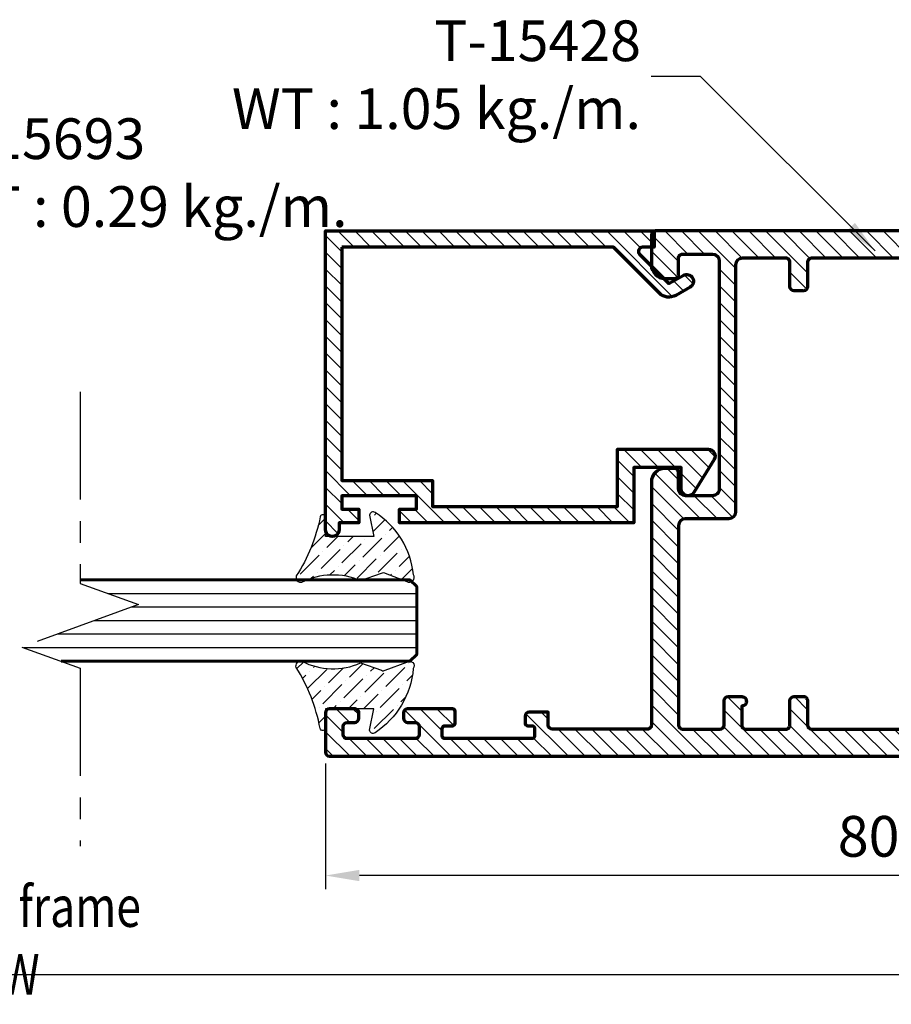
# Model space of a CAD drawing. Units: millimetres. Extents: x -704 to 176, y -5684 to -5051.
# Drawn here: x -505 to -441, y -5608 to -5535 of the extents above; entities that cross this region are included whole.
import ezdxf

# ---------------------------------------------------------------- set-up
doc = ezdxf.new("R2010")
doc.units = ezdxf.units.MM
doc.header["$MEASUREMENT"] = 0
doc.linetypes.add('AXES', pattern=[50.79999999999998, 31.75, -6.349999999999998, 6.349999999999998, -6.349999999999998])
for name, color, linetype, lineweight in [('Accessory-Contour', 1, 'Continuous', 25), ('Aluminium-Contour', 2, 'Continuous', 70), ('Glass-Contour', 4, 'Continuous', 60), ('Glass-Elevation', 150, 'Continuous', 25), ('Hatch', 9, 'Continuous', 13)]:
    doc.layers.add(name, color=color, linetype=linetype, lineweight=lineweight)
doc.layers.add('F-AXES', color=1, linetype='AXES')
doc.styles.add('ROMANS', font='romans.shx', dxfattribs={"width": 0.7})
doc.dimstyles.new('TRT-1', dxfattribs={"dimtxt": 3, "dimasz": 2.5, "dimexe": 1, "dimexo": 1, "dimgap": 1, "dimtad": 1, "dimdec": 1, "dimzin": 12, "dimdsep": 46, "dimtxsty": 'ROMANS', "dimcen": 0, "dimclrd": 8, "dimclre": 8, "dimclrt": 1, "dimazin": 3, "dimtfac": 1, "dimtdec": 1, "dimtmove": 2, "dimatfit": 3, "dimfxl": 1, "dimarcsym": 0})

# ---------------------------------------------------------------- blocks, each defined once
blk = doc.blocks.new('*D144')
at = {"color": 8, "lineweight": -2, "transparency": 16777216}
for p, q in [((-158.5390870250426, -5582.963301996211), (-158.5390870250426, -5614.23574545432)), ((-635.5920392170169, -5583.263301996213), (-635.5920392170169, -5614.23574545432)), ((-633.0920392170169, -5613.23574545432), (-161.0390870250426, -5613.23574545432))]:
    blk.add_line(p, q, dxfattribs=at)
at = {"color": 8, "transparency": 16777216}
for points in [[(-633.0920392170169, -5612.819078787653), (-633.0920392170169, -5613.652412120987), (-635.5920392170169, -5613.23574545432)], [(-161.0390870250426, -5612.819078787653), (-161.0390870250426, -5613.652412120987), (-158.5390870250426, -5613.23574545432)]]:
    blk.add_solid(points, dxfattribs=at)
at = {"layer": 'DEFPOINTS', "color": 0, "transparency": 16777216}
for p in [(-635.5920392170169, -5582.263301996213), (-158.5390870250426, -5581.963301996211), (-158.5390870250426, -5613.23574545432)]:
    blk.add_point(p, dxfattribs=at)
at = {"color": 1, "transparency": 16777216, "insert": (-397.0655631210298, -5610.73574545432), "char_height": 3, "attachment_point": 5, "style": 'ROMANS'}
blk.add_mtext('{\\W0.8;Outer frame W}', dxfattribs=at)
blk = doc.blocks.new('A$C5F1C2EF0')
h = blk.add_hatch()
h.set_pattern_fill('ANSI31', color=256, scale=7)
h.set_pattern_definition([(45, (-1698.302412529228, -189.3058498643663), (-0.618718433538229, 0.6187184335382291), [])])
edge = h.paths.add_edge_path()
edge.add_line((4.460419149102563, 19.0253310381737), (-12.71884903906493, 19.0253310381662))
edge.add_line((-12.71884903906493, 19.0253310381662), (-12.71884903906425, 12.3332253389726))
edge.add_line((-12.71884903906425, 12.3332253389726), (-14.63844308823991, 12.33322533898263))
edge.add_line((-14.63844308823991, 12.33322533898263), (-14.63844308824355, -1.276655630553705))
edge.add_line((-14.63844308824355, -1.276655630553705), (-10.42096308921418, -1.276655630553705))
edge.add_line((-10.42096308921418, -1.276655630553705), (-10.42096308920645, -7.974669000412632))
edge.add_arc((-10.92096308920476, -7.974669000414523), 0.4999999999983107, -121.77273058992341, 2.1668711269740015e-10, ccw=False)
edge.add_line((-11.18423870773313, -8.399740698704136), (-13.60285646941793, -6.901727328843208))
edge.add_arc((-13.33958085088943, -6.476655630551697), 0.4999999999999923, 90.00000000020862, 238.2272694101782, ccw=False)
edge.add_line((-13.33958085089125, -5.976655630551704), (-11.77096308921591, -5.976655630551704))
edge.add_line((-11.77096308921591, -5.976655630551704), (-11.77096308921591, -2.476655630550113))
edge.add_line((-11.77096308921591, -2.476655630550113), (-15.83844308823882, -2.476655630559236))
edge.add_line((-15.83844308823882, -2.476655630559236), (-15.83844308823518, 14.77533103816768))
edge.add_line((-15.83844308823518, 14.77533103816768), (-14.83844308823109, 14.7753310381631))
edge.add_line((-14.83844308823109, 14.7753310381631), (-14.83844308821745, 13.52533103816774))
edge.add_line((-14.83844308821745, 13.52533103816774), (-13.83844308823086, 13.52533103816313))
edge.add_line((-13.83844308823086, 13.52533103816313), (-13.83844308823086, 19.02533103816771))
edge.add_line((-13.83844308823086, 19.02533103816771), (-14.83844308822017, 19.0253310381631))
edge.add_line((-14.83844308822017, 19.0253310381631), (-14.83844308823018, 17.77533103816771))
edge.add_line((-14.83844308823018, 17.77533103816771), (-15.83844308823586, 17.77533103816316))
edge.add_line((-15.83844308823586, 17.77533103816316), (-15.83844308823268, 19.2253310381634))
edge.add_line((-15.83844308823268, 19.2253310381634), (-16.338443088237, 19.2253310381634))
edge.add_arc((-16.338443088237, 19.7253310381634), 0.5, 89.99999999958311, 270, ccw=False)
edge.add_line((-16.33844308823336, 20.2253310381634), (5.660419149096015, 20.22533103816338))
edge.add_line((5.660419149096015, 20.22533103816338), (5.660419149103518, -3.974668961836414))
edge.add_line((5.660419149103518, -3.974668961836414), (4.460419149105974, -3.974668961836414))
edge.add_line((4.460419149105974, -3.974668961836414), (4.460419149106201, -3.121058603931033))
edge.add_arc((4.160419149105116, -3.121058603931035), 0.3000000000010852, 4.240739575269349e-13, 135.0000000012288)
edge.add_line((3.948287114743835, -2.908926569578853), (1.784654361532603, -5.072559322806455))
edge.add_line((1.784654361532603, -5.072559322806455), (2.391968747812825, -6.124458695987869))
edge.add_arc((1.958956045923559, -6.37445869599316), 0.5000000000000882, -59.99999999977098, 30.000000000694286, ccw=False)
edge.add_arc((1.958956045930169, -6.374458695991341), 0.4999999999983578, 209.9999999996492, 299.9999999994688, ccw=False)
edge.add_line((1.525943344037842, -6.624458695987869), (0.9186289577546631, -5.572559322805773))
edge.add_arc((1.784654361533235, -5.072559322802519), 0.999999999996546, 135.0000000002035, 210.0000000003295, ccw=False)
edge.add_line((1.077547580346618, -4.365452541620925), (4.460419149106201, -0.9825809728466766))
edge.add_line((4.460419149106201, -0.9825809728466766), (4.460419149102563, 19.0253310381737))
at = {"layer": 'Aluminium-Contour', "color": 3}
blk.add_lwpolyline([(4.460419149102563, 19.0253310381737), (-12.71884903906493, 19.0253310381662), (-12.71884903906425, 12.3332253389726), (-14.63844308823991, 12.33322533898263), (-14.63844308824355, -1.276655630553705), (-10.42096308921418, -1.276655630553705), (-10.42096308920645, -7.974669000412632, -0.587710069134097), (-11.18423870773313, -8.399740698704136), (-13.60285646941793, -6.901727328843208, -0.7551099653015321), (-13.33958085089125, -5.976655630551704), (-11.77096308921591, -5.976655630551704), (-11.77096308921591, -2.476655630550113), (-15.83844308823882, -2.476655630559236), (-15.83844308823518, 14.77533103816768), (-14.83844308823109, 14.7753310381631), (-14.83844308821745, 13.52533103816774), (-13.83844308823086, 13.52533103816313), (-13.83844308823086, 19.02533103816771), (-14.83844308822017, 19.0253310381631), (-14.83844308823018, 17.77533103816771), (-15.83844308823586, 17.77533103816316), (-15.83844308823268, 19.2253310381634), (-16.338443088237, 19.2253310381634, -1.000000000003638), (-16.33844308823336, 20.2253310381634), (5.660419149096015, 20.22533103816338), (5.660419149103518, -3.974668961836414), (4.460419149105974, -3.974668961836414), (4.460419149106201, -3.121058603931033, 0.6681786379270509), (3.948287114743835, -2.908926569578853), (1.784654361532603, -5.072559322806455), (2.391968747812825, -6.124458695987869, -0.4142135623754732), (2.208956045925333, -6.807471397884456, -0.4142135623721723), (1.525943344037842, -6.624458695987869), (0.9186289577546631, -5.572559322805773, -0.3394542588639892), (1.077547580346618, -4.365452541620925), (4.460419149106201, -0.9825809728466766)], format="xyb", close=True, dxfattribs=at)
blk = doc.blocks.new('A$C3B4B6D86')
h = blk.add_hatch()
h.set_pattern_fill('ANSI31', color=256, scale=7)
h.set_pattern_definition([(45, (0, 0), (-0.618718433538229, 0.6187184335382291), [])])
edge = h.paths.add_edge_path()
edge.add_arc((-85.07821451935382, 10.20096771287621), 0.5000000000008527, 270.0000000000196, 360.0000000000065)
edge.add_line((-84.57821451935297, 10.20096771287626), (-84.57821451935274, 11.40096771287881))
edge.add_arc((-84.27821451935256, 11.40096771287881), 0.3000000000001819, 90, 180, ccw=False)
edge.add_line((-84.27821451935256, 11.70096771287899), (-83.57622785063745, 11.70096771287899))
edge.add_arc((-83.57622785063734, 10.70096771287911), 0.9999999999998863, -6.480149750132114e-12, 90.00000000000648, ccw=False)
edge.add_line((-82.57622785063745, 10.70096771287899), (-82.57622785064063, -7.199032287198861))
edge.add_arc((-82.27622785064068, -7.199032287198179), 0.2999999999999545, 180.0000000001303, 270.0000000036042)
edge.add_line((-82.27622785062181, -7.499032287198133), (-75.27622785063636, -7.499032286921647))
edge.add_arc((-75.27622785063636, -7.199032286922375), 0.2999999999992724, 270, 360)
edge.add_line((-74.97622785063709, -7.199032286922375), (-74.97622785063709, -6.248963611214094))
edge.add_line((-74.97622785063709, -6.248963611214094), (-73.57622785063927, -6.248963611214094))
edge.add_arc((-73.57622785064041, -6.548963611217687), 0.3000000000035925, 8.250822247646283e-10, 89.99999999978291, ccw=False)
edge.add_line((-73.27622785063681, -6.548963611213367), (-73.27622785063818, -7.048963611214276))
edge.add_arc((-73.4762278506389, -7.048963611214276), 0.2000000000007276, -90.00000000052108, 0, ccw=False)
edge.add_line((-73.47622785064073, -7.248963611215004), (-73.77622785063272, -7.248963611215004))
edge.add_arc((-73.77622785063295, -7.448963611217778), 0.200000000002774, 89.99999999993486, 179.9999999983715)
edge.add_line((-73.97622785063572, -7.448963611212093), (-73.9762278506389, -7.999032287130831))
edge.add_arc((-73.77622785064, -7.99903228713265), 0.1999999999989086, 179.9999999994789, 270.0000000005211)
edge.add_line((-73.77622785063818, -8.199032287131558), (-67.37622785063877, -8.199032287135196))
edge.add_arc((-67.37622785063877, -7.999032287134469), 0.2000000000007276, 270, 360)
edge.add_line((-67.17622785063804, -7.999032287134469), (-67.17622785063622, -7.449032287135196))
edge.add_arc((-67.37622785063331, -7.449032287135196), 0.1999999999970896, 0, 90)
edge.add_line((-67.37622785063331, -7.249032287138107), (-67.92622785063804, -7.249032287134469))
edge.add_arc((-67.92622785063804, -7.04903228713556), 0.1999999999989086, 180.0000000005211, 270, ccw=False)
edge.add_line((-68.12622785063695, -7.049032287137379), (-68.12622785063877, -6.199032287118825))
edge.add_arc((-67.92622785063986, -6.199032287117006), 0.1999999999989086, 90, 180.0000000005211, ccw=False)
edge.add_line((-67.92622785063986, -5.999032287118098), (-64.6262278506365, -5.999032287118098))
edge.add_arc((-64.6262278506365, -6.29903228711737), 0.2999999999992724, 0, 90, ccw=False)
edge.add_line((-64.32622785063722, -6.29903228711737), (-64.32622785063722, -6.699032287126101))
edge.add_arc((-64.6262278506365, -6.699032287126101), 0.2999999999992724, -90, 0, ccw=False)
edge.add_line((-64.6262278506365, -6.999032287125374), (-65.17622785063975, -6.99903228713265))
edge.add_arc((-65.17622785063793, -7.299032287131922), 0.2999999999992724, 90.0000000003474, 180)
edge.add_line((-65.4762278506372, -7.299032287131922), (-65.4762278506372, -7.899032287123191))
edge.add_arc((-65.17622785063793, -7.899032287123191), 0.2999999999992724, 180, 270)
edge.add_line((-65.17622785063793, -8.199032287122463), (-60.17622785063656, -8.199032287122463))
edge.add_arc((-60.17622785063656, -7.899032287123191), 0.2999999999992724, 270, 360)
edge.add_line((-59.87622785063729, -7.899032287123191), (-59.87622785063729, -7.299032287131922))
edge.add_arc((-60.17622785063656, -7.299032287131922), 0.2999999999992724, 0, 90)
edge.add_line((-60.17622785063656, -6.99903228713265), (-60.72622785063982, -6.999032287125374))
edge.add_arc((-60.726227850638, -6.699032287126101), 0.2999999999992724, 180, 269.9999999996526, ccw=False)
edge.add_line((-61.02622785063727, -6.699032287126101), (-61.02622785063727, -6.29903228711737))
edge.add_arc((-60.726227850638, -6.29903228711737), 0.2999999999992724, 89.99999999965257, 180, ccw=False)
edge.add_line((-60.72622785063618, -5.999032287118098), (-58.876227850634, -5.99903228713265))
edge.add_arc((-58.87622785063581, -6.299032287131922), 0.2999999999992724, 0, 89.99999999965257, ccw=False)
edge.add_line((-58.57622785063654, -6.299032287131922), (-58.57622785063654, -9.199032287135196))
edge.add_arc((-58.87622785063581, -9.199032287135196), 0.2999999999992724, -90, 0, ccw=False)
edge.add_line((-58.87622785063581, -9.499032287134469), (-138.0762278506293, -9.499032287127193))
edge.add_arc((-138.0762278506293, -8.999032287127193), 0.5, 180.0000000004169, 270, ccw=False)
edge.add_line((-138.5762278506293, -8.99903228713083), (-138.5762278506438, -6.499032287141745))
edge.add_arc((-138.0762278506438, -6.499032287138107), 0.5, 90.00000000020839, 180.0000000004169, ccw=False)
edge.add_line((-138.0762278506456, -5.999032287138107), (-136.3262278505902, -5.999032287127193))
edge.add_arc((-136.3262278505892, -6.499032287127193), 0.5, -89.99999999916622, 90.00000000010431, ccw=False)
edge.add_line((-136.326227850582, -6.999032287127193), (-136.6762278506668, -6.999032287153568))
edge.add_arc((-136.676227850649, -7.299032287153841), 0.3000000000002725, 90.00000000340347, 180.0000000008512)
edge.add_line((-136.9762278506493, -7.299032287158298), (-136.9762278506411, -7.899032287145928))
edge.add_arc((-136.6762278506408, -7.899032287142177), 0.3000000000002956, 180.0000000007165, 269.999999999848)
edge.add_line((-136.6762278506416, -8.199032287142472), (-131.6762278506425, -8.199032287149748))
edge.add_arc((-131.6762278506424, -7.899032287149444), 0.3000000000003045, 269.9999999999783, 360.000000000324)
edge.add_line((-131.3762278506421, -7.899032287147747), (-131.3762278506448, -7.299032287134651))
edge.add_arc((-131.6762278506451, -7.299032287135651), 0.3000000000002672, 1.910029104706523e-10, 90.00000000076537)
edge.add_line((-131.6762278506491, -6.999032287135378), (-132.0262278506302, -6.999032287141745))
edge.add_arc((-132.0262278506289, -6.499032287141745), 0.5, 90.00000000041689, 269.9999999998437, ccw=False)
edge.add_line((-132.0262278506325, -5.999032287141745), (-129.0262278506407, -5.999032287149021))
edge.add_arc((-129.0262278506425, -6.299032287148293), 0.2999999999992724, 0, 89.99999999965257, ccw=False)
edge.add_line((-128.7262278506432, -6.299032287148293), (-128.7262278506414, -7.049032287122827))
edge.add_arc((-128.9262278506421, -7.049032287122827), 0.2000000000007276, -90, 0, ccw=False)
edge.add_line((-128.9262278506421, -7.249032287123555), (-129.4762278506469, -7.249032287127193))
edge.add_arc((-129.4762278506469, -7.449032287124282), 0.1999999999970896, 90, 180)
edge.add_line((-129.676227850644, -7.449032287124282), (-129.676227850644, -7.999032287123555))
edge.add_arc((-129.4762278506432, -7.999032287123555), 0.2000000000007276, 180, 270)
edge.add_line((-129.4762278506432, -8.199032287124282), (-123.0762278506411, -8.199032287167938))
edge.add_arc((-123.0762278506415, -7.999032287168575), 0.1999999999993634, 270.0000000001303, 360.0000000003909)
edge.add_line((-122.8762278506422, -7.999032287167211), (-122.8762278506458, -7.44896361125393))
edge.add_arc((-123.0762278506486, -7.448963611254158), 0.200000000002774, 6.513775987546937e-11, 89.99999999980459)
edge.add_line((-123.0762278506479, -7.248963611251384), (-123.3762278506422, -7.248963611251384))
edge.add_arc((-123.376227850642, -7.048963611250883), 0.2000000000005002, 179.9999999999349, 269.99999999993486, ccw=False)
edge.add_line((-123.5762278506425, -7.048963611250656), (-123.5762278506438, -6.54896361126157))
edge.add_arc((-123.2762278506402, -6.548963611261343), 0.3000000000035925, 89.99999999995657, 180.0000000000434, ccw=False)
edge.add_line((-123.27622785064, -6.24896361125775), (-121.8762278506458, -6.24896361125775))
edge.add_line((-121.8762278506458, -6.24896361125775), (-121.876227850644, -6.849032287120281))
edge.add_arc((-121.2262278506425, -6.849032287120281), 0.6500000000014552, 180, 360)
edge.add_line((-120.5762278506411, -6.849032287120281), (-120.5762278506347, 0.7009677128717158))
edge.add_arc((-120.2762278506355, 0.7009677128717158), 0.2999999999992724, 89.99999999895778, 180, ccw=False)
edge.add_line((-120.27622785063, 1.000967712870988), (-119.3762090102348, 1.000967712856436))
edge.add_arc((-119.3762090102384, 0.7009677128571639), 0.2999999999992724, 6.947971087356564e-10, 89.9999999993052, ccw=False)
edge.add_line((-119.0762090102392, 0.7009677128608018), (-119.0762090102246, -0.9990322871426542))
edge.add_arc((-118.7762090102235, -0.9990322871408353), 0.3000000000010914, 180.0000000003474, 270)
edge.add_line((-118.7762090102235, -1.299032287141927), (-116.3762090102312, -1.299032287123737))
edge.add_arc((-116.3762090102339, -0.9990322871244643), 0.2999999999992724, 270.0000000005211, 360)
edge.add_line((-116.0762090102346, -0.9990322871244643), (-116.0762090102364, 18.00096771285553))
edge.add_arc((-116.3762090102357, 18.00096771285553), 0.2999999999992724, 0, 89.9999999991315)
edge.add_line((-116.3762090102312, 18.3009677128548), (-118.7762090102217, 18.30096771287299))
edge.add_arc((-118.7762090102235, 18.0009677128719), 0.3000000000010914, 89.9999999996526, 179.9999999996526)
edge.add_line((-119.0762090102246, 18.00096771287372), (-119.0762090102392, 16.30096771287754))
edge.add_arc((-119.3762090102384, 16.30096771288117), 0.2999999999992724, 270.00000000104217, 359.9999999993052, ccw=False)
edge.add_line((-119.376209010233, 16.0009677128819), (-120.27622785063, 16.00096771286735))
edge.add_arc((-120.2762278506336, 16.30096771286844), 0.3000000000010914, 180.0000000003474, 270.0000000006948, ccw=False)
edge.add_line((-120.5762278506347, 16.30096771286662), (-120.5762278506375, 19.20096771286444))
edge.add_arc((-120.0762278506375, 19.20096771286626), 0.5, 89.99999999979161, 180.0000000002084, ccw=False)
edge.add_line((-120.0762278506356, 19.70096771286626), (-116.5762090102437, 19.70096771285898))
edge.add_arc((-116.5762090102417, 20.20096771285921), 0.5000000000002274, 269.9999999997655, 360.0000000001824)
edge.add_line((-116.0762090102414, 20.2009677128608), (-116.0762090102555, 27.40096771287153))
edge.add_arc((-116.5762090102573, 27.40096771286971), 0.500000000001819, 2.084408316036347e-10, 90.00000000010422)
edge.add_line((-116.5762090102583, 27.90096771287153), (-118.7762278506291, 27.90096771286971))
edge.add_arc((-118.7762278506309, 28.20096771286899), 0.2999999999992724, 180.0000000006948, 270.00000000034737, ccw=False)
edge.add_line((-119.0762278506302, 28.20096771286535), (-119.0762278506411, 28.90096771287426))
edge.add_arc((-118.7762278506418, 28.9009677128779), 0.2999999999992724, 90, 180.0000000006948, ccw=False)
edge.add_line((-118.7762278506418, 29.20096771287717), (-82.87622785063854, 29.20096771286626))
edge.add_arc((-82.87622785063803, 28.90096771286636), 0.2999999999998977, 1.1942802302655764e-10, 90.00000000009771, ccw=False)
edge.add_line((-82.57622785063813, 28.90096771286699), (-82.57622785063836, 26.70096771287899))
edge.add_arc((-83.57622785063836, 26.70096771287899), 1, -90, 0, ccw=False)
edge.add_line((-83.57622785063836, 25.70096771287899), (-84.27821451935256, 25.70096771287899))
edge.add_arc((-84.27821451935279, 26.00096771287849), 0.2999999999994998, 180.0000000000434, 270.0000000000434, ccw=False)
edge.add_line((-84.57821451935229, 26.00096771287826), (-84.57821451935251, 27.20096771287899))
edge.add_arc((-84.87821451935216, 27.20096771287862), 0.2999999999996419, 7.192294319691418e-11, 90.00000000014656)
edge.add_line((-84.87821451935292, 27.50096771287826), (-87.07622788919457, 27.50096771287554))
edge.add_arc((-87.07622788919366, 27.00096771287554), 0.5, 90.00000000010422, 179.9999999998958)
edge.add_line((-87.57622788919366, 27.00096771287645), (-87.57622788922367, 10.20096771287899))
edge.add_arc((-87.07622788922367, 10.20096771287808), 0.5, 179.9999999998958, 270)
edge.add_line((-87.07622788922367, 9.700967712878082), (-85.07821451935365, 9.700967712875354))
edge = h.paths.add_edge_path(flags=16)
edge.add_arc((-87.62622788923386, -7.199032287144291), 0.3000000000029104, 180, 270, ccw=False)
edge.add_line((-87.92622788923677, -7.199032287144291), (-87.92622788924041, -5.399032287140471))
edge.add_arc((-88.22622788922877, -5.399032287140471), 0.2999999999883585, 0, 89.9999999993052)
edge.add_line((-88.22622788922513, -5.099032287152113), (-89.22622788920603, -5.099032287135742))
edge.add_arc((-89.2262278892108, -5.449032287136106), 0.3500000000003638, 89.99999999921835, 270.0000000000372)
edge.add_line((-89.22622788921058, -5.79903228713647), (-89.22622788923059, -7.199032287166119))
edge.add_arc((-89.5262278892335, -7.199032287162481), 0.3000000000029104, 270, 359.9999999993052, ccw=False)
edge.add_line((-89.5262278892335, -7.499032287165392), (-92.47622788921285, -7.499032287163573))
edge.add_arc((-92.47622788920495, -7.199032287153216), 0.3000000000103569, 179.9999999984693, 269.9999999984909, ccw=False)
edge.add_line((-92.7762278892153, -7.199032287145201), (-92.77622788921894, -5.399032287139562))
edge.add_arc((-93.0762278892073, -5.399032287140471), 0.2999999999883585, 1.737006930104013e-10, 89.9999999991315)
edge.add_line((-93.07622788920276, -5.099032287152113), (-93.7762278891962, -5.099032287141199))
edge.add_arc((-93.77622788920075, -5.399032287133195), 0.2999999999919964, 89.9999999991315, 179.9999999994789)
edge.add_line((-94.07622788919275, -5.399032287130467), (-94.07622788920935, -7.19903228716521))
edge.add_arc((-94.37622788921209, -7.199032287162652), 0.3000000000027399, 270.00000000001086, 359.9999999995115, ccw=False)
edge.add_line((-94.37622788921203, -7.499032287165392), (-106.9762090101678, -7.49903228715084))
edge.add_arc((-106.9762090101678, -7.199032287151567), 0.2999999999992724, 180, 270, ccw=False)
edge.add_line((-107.2762090101671, -7.199032287151567), (-107.2762090101708, -5.399032287133195))
edge.add_arc((-107.5762090101755, -5.399032287131377), 0.3000000000047294, 359.9999999996526, 450.0000000013896)
edge.add_line((-107.5762090101828, -5.099032287126647), (-108.276209010173, -5.099032287148475))
edge.add_arc((-108.2762090101698, -5.399032287149623), 0.3000000000011482, 90.00000000061881, 180.0000000003365)
edge.add_line((-108.5762090101709, -5.399032287151385), (-108.5762090101591, -7.199032287140653))
edge.add_arc((-108.8762090101648, -7.199032287154296), 0.3000000000056389, -89.99999999791561, 2.605474946903996e-09, ccw=False)
edge.add_line((-108.8762090101538, -7.499032287159935), (-118.5762090102301, -7.49903228711446))
edge.add_arc((-118.5762090102273, -6.99903228711446), 0.5, 180, 269.99999999968736, ccw=False)
edge.add_line((-119.0762090102273, -6.99903228711446), (-119.0762090102273, -3.199032287129739))
edge.add_arc((-118.5762090102273, -3.199032287129739), 0.5, 90.00000000020839, 180, ccw=False)
edge.add_line((-118.5762090102291, -2.699032287129739), (-114.5762090101809, -2.699032287114278))
edge.add_line((-114.5762090101809, -2.699032287114278), (-114.5762090101659, 26.90096771288881))
edge.add_arc((-114.2762090101662, 26.90096771288836), 0.2999999999997272, 90, 179.9999999999131, ccw=False)
edge.add_line((-114.2762090101662, 27.20096771288809), (-108.8762090101657, 27.20096771288627))
edge.add_arc((-108.8762090101657, 26.900967712887), 0.2999999999992724, 0, 90, ccw=False)
edge.add_line((-108.5762090101664, 26.900967712887), (-108.5762090101664, 25.10096771287044))
edge.add_arc((-108.2762090101671, 25.10096771287044), 0.2999999999992724, 180, 270)
edge.add_line((-108.2762090101671, 24.80096771287117), (-107.5762090101446, 24.80096771286935))
edge.add_arc((-107.5762090101436, 25.10096771286857), 0.2999999999992156, 269.9999999998155, 360.0000000003583)
edge.add_line((-107.2762090101444, 25.10096771287044), (-107.2762090101598, 26.90096771287608))
edge.add_arc((-106.976209010166, 26.9009677128779), 0.2999999999938154, 90.00000000034743, 180.0000000003474, ccw=False)
edge.add_line((-106.9762090101678, 27.20096771287172), (-94.37622788921021, 27.20096771287535))
edge.add_arc((-94.37622788921021, 26.90096771287244), 0.3000000000029104, 5.210836206970271e-10, 90, ccw=False)
edge.add_line((-94.0762278892073, 26.90096771287517), (-94.0762278891907, 25.10096771284589))
edge.add_arc((-93.77622788919831, 25.10096771284901), 0.2999999999923944, 180.0000000005971, 270.0000000009228)
edge.add_line((-93.77622788919348, 24.80096771285662), (-93.07622788920048, 24.80096771286753))
edge.add_arc((-93.07622788920486, 25.10096771285527), 0.2999999999877332, 270.0000000008359, 359.9999999999457)
edge.add_line((-92.77622788921713, 25.10096771285498), (-92.77622788921303, 26.90096771285516))
edge.add_arc((-92.4762278892108, 26.90096771285494), 0.3000000000022283, 89.99999999995657, 179.9999999999566, ccw=False)
edge.add_line((-92.47622788921058, 27.20096771285716), (-89.27622788922395, 27.20096771287172))
edge.add_arc((-89.27622788920962, 26.70096771283829), 0.5000000000334239, 3.204775111953495e-09, 90.00000000164152, ccw=False)
edge.add_line((-88.7762278891762, 26.70096771286626), (-88.7762278891762, 8.500967712878264))
edge.add_arc((-88.27622788917643, 8.500967712878037), 0.4999999999997726, 179.9999999999739, 269.9999999999218)
edge.add_line((-88.27622788917711, 8.000967712878264), (-85.07622785063836, 8.000967712875536))
edge.add_arc((-85.07622785063927, 7.500967712875536), 0.5, 0, 89.9999999998958, ccw=False)
edge.add_line((-84.57622785063927, 7.500967712875536), (-84.57622785064655, -7.199032287147929))
edge.add_arc((-84.87622785064764, -7.19903228714611), 0.3000000000010914, 270.00000000034737, 359.9999999996526, ccw=False)
edge.add_line((-84.87622785064582, -7.499032287147202), (-87.62622788923386, -7.499032287147202))
at = {"layer": 'Aluminium-Contour', "color": 3}
for points in [[(-85.07821451935365, 9.700967712875354, 0.4142135623730284), (-84.57821451935297, 10.20096771287626), (-84.57821451935274, 11.40096771287881, -0.414213562373095), (-84.27821451935256, 11.70096771287899), (-83.57622785063745, 11.70096771287899, -0.4142135623731616), (-82.57622785063745, 10.70096771287899), (-82.57622785064063, -7.199032287198861, 0.414213562390854), (-82.27622785062181, -7.499032287198133), (-75.27622785063636, -7.499032286921647, 0.414213562373095), (-74.97622785063709, -7.199032286922375), (-74.97622785063709, -6.248963611214094), (-73.57622785063927, -6.248963611214094, -0.4142135623677674), (-73.27622785063681, -6.548963611213367), (-73.27622785063818, -7.048963611214276, -0.4142135623757589), (-73.47622785064073, -7.248963611215004), (-73.77622785063272, -7.248963611215004, 0.4142135623651035), (-73.97622785063572, -7.448963611212093), (-73.9762278506389, -7.999032287130831, 0.4142135623784227), (-73.77622785063818, -8.199032287131558), (-67.37622785063877, -8.199032287135196, 0.414213562373095), (-67.17622785063804, -7.999032287134469), (-67.17622785063622, -7.449032287135196, 0.414213562373095), (-67.37622785063331, -7.249032287138107), (-67.92622785063804, -7.249032287134469, -0.4142135623704312), (-68.12622785063695, -7.049032287137379), (-68.12622785063877, -6.199032287118825, -0.4142135623757589), (-67.92622785063986, -5.999032287118098), (-64.6262278506365, -5.999032287118098, -0.414213562373095), (-64.32622785063722, -6.29903228711737), (-64.32622785063722, -6.699032287126101, -0.414213562373095), (-64.6262278506365, -6.999032287125374), (-65.17622785063975, -6.99903228713265, 0.4142135623713191), (-65.4762278506372, -7.299032287131922), (-65.4762278506372, -7.899032287123191, 0.414213562373095), (-65.17622785063793, -8.199032287122463), (-60.17622785063656, -8.199032287122463, 0.414213562373095), (-59.87622785063729, -7.899032287123191), (-59.87622785063729, -7.299032287131922, 0.414213562373095), (-60.17622785063656, -6.99903228713265), (-60.72622785063982, -6.999032287125374, -0.4142135623713191), (-61.02622785063727, -6.699032287126101), (-61.02622785063727, -6.29903228711737, -0.4142135623748709), (-60.72622785063618, -5.999032287118098), (-58.876227850634, -5.99903228713265, -0.4142135623713192), (-58.57622785063654, -6.299032287131922), (-58.57622785063654, -9.199032287135196, -0.414213562373095), (-58.87622785063581, -9.499032287134469), (-138.0762278506293, -9.499032287127193, -0.4142135623709641), (-138.5762278506293, -8.99903228713083), (-138.5762278506438, -6.499032287141745, -0.4142135623741605), (-138.0762278506456, -5.999032287138107), (-136.3262278505902, -5.999032287127193, -0.9999999999936334), (-136.326227850582, -6.999032287127193), (-136.6762278506668, -6.999032287153568, 0.4142135623600421), (-136.9762278506493, -7.299032287158298), (-136.9762278506411, -7.899032287145928, 0.4142135623686552), (-136.6762278506416, -8.199032287142472), (-131.6762278506425, -8.199032287149748, 0.4142135623748531), (-131.3762278506421, -7.899032287147747), (-131.3762278506448, -7.299032287134651, 0.4142135623760252), (-131.6762278506491, -6.999032287135378), (-132.0262278506302, -6.999032287141745, -0.9999999999949977), (-132.0262278506325, -5.999032287141745), (-129.0262278506407, -5.999032287149021, -0.4142135623713192), (-128.7262278506432, -6.299032287148293), (-128.7262278506414, -7.049032287122827, -0.414213562373095), (-128.9262278506421, -7.249032287123555), (-129.4762278506469, -7.249032287127193, 0.414213562373095), (-129.676227850644, -7.449032287124282), (-129.676227850644, -7.999032287123555, 0.414213562373095), (-129.4762278506432, -8.199032287124282), (-123.0762278506411, -8.199032287167938, 0.414213562374427), (-122.8762278506422, -7.999032287167211), (-122.8762278506458, -7.44896361125393, 0.4142135623717631), (-123.0762278506479, -7.248963611251384), (-123.3762278506422, -7.248963611251384, -0.414213562373095), (-123.5762278506425, -7.048963611250656), (-123.5762278506438, -6.54896361126157, -0.4142135623735389), (-123.27622785064, -6.24896361125775), (-121.8762278506458, -6.24896361125775), (-121.876227850644, -6.849032287120281, 0.9999999999999999), (-120.5762278506411, -6.849032287120281), (-120.5762278506347, 0.7009677128717158, -0.4142135623784227), (-120.27622785063, 1.000967712870988), (-119.3762090102348, 1.000967712856436, -0.4142135623659915), (-119.0762090102392, 0.7009677128608018), (-119.0762090102246, -0.9990322871426542, 0.4142135623713192), (-118.7762090102235, -1.299032287141927), (-116.3762090102312, -1.299032287123737, 0.4142135623704312), (-116.0762090102346, -0.9990322871244643), (-116.0762090102364, 18.00096771285553, 0.4142135623686553), (-116.3762090102312, 18.3009677128548), (-118.7762090102217, 18.30096771287299, 0.414213562373095), (-119.0762090102246, 18.00096771287372), (-119.0762090102392, 16.30096771287754, -0.4142135623642156), (-119.376209010233, 16.0009677128819), (-120.27622785063, 16.00096771286735, -0.4142135623748709), (-120.5762278506347, 16.30096771286662), (-120.5762278506375, 19.20096771286444, -0.4142135623752261), (-120.0762278506356, 19.70096771286626), (-116.5762090102437, 19.70096771285898, 0.4142135623752261), (-116.0762090102414, 20.2009677128608), (-116.0762090102555, 27.40096771287153, 0.4142135623725622), (-116.5762090102583, 27.90096771287153), (-118.7762278506291, 27.90096771286971, -0.4142135623713189), (-119.0762278506302, 28.20096771286535), (-119.0762278506411, 28.90096771287426, -0.4142135623766469), (-118.7762278506418, 29.20096771287717), (-82.87622785063854, 29.20096771286626, -0.414213562372984), (-82.57622785063813, 28.90096771286699), (-82.57622785063836, 26.70096771287899, -0.414213562373095), (-83.57622785063836, 25.70096771287899), (-84.27821451935256, 25.70096771287899, -0.414213562373095), (-84.57821451935229, 26.00096771287826), (-84.57821451935251, 27.20096771287899, 0.414213562373473), (-84.87821451935292, 27.50096771287826), (-87.07622788919457, 27.50096771287554, 0.4142135623720295), (-87.57622788919366, 27.00096771287645), (-87.57622788922367, 10.20096771287899, 0.4142135623736278), (-87.07622788922367, 9.700967712878082)], [(-87.62622788923386, -7.499032287147202, -0.414213562373095), (-87.92622788923677, -7.199032287144291), (-87.92622788924041, -5.399032287140471, 0.4142135623695433), (-88.22622788922513, -5.099032287152113), (-89.22622788920603, -5.099032287135742, 1.000000000007146), (-89.22622788921058, -5.79903228713647), (-89.22622788923059, -7.199032287166119, -0.4142135623695433), (-89.5262278892335, -7.499032287165392), (-92.47622788921285, -7.499032287163573, -0.414213562373206), (-92.7762278892153, -7.199032287145201), (-92.77622788921894, -5.399032287139562, 0.4142135623677674), (-93.07622788920276, -5.099032287152113), (-93.7762278891962, -5.099032287141199, 0.4142135623748709), (-94.07622788919275, -5.399032287130467), (-94.07622788920935, -7.19903228716521, -0.4142135623705422), (-94.37622788921203, -7.499032287165392), (-106.9762090101678, -7.49903228715084, -0.414213562373095), (-107.2762090101671, -7.199032287151567), (-107.2762090101708, -5.399032287133195, 0.4142135623819747), (-107.5762090101828, -5.099032287126647), (-108.276209010173, -5.099032287148475, 0.414213562371652), (-108.5762090101709, -5.399032287151385), (-108.5762090101591, -7.199032287140653, -0.4142135623757589), (-108.8762090101538, -7.499032287159935), (-118.5762090102301, -7.49903228711446, -0.4142135623714967), (-119.0762090102273, -6.99903228711446), (-119.0762090102273, -3.199032287129739, -0.4142135623720296), (-118.5762090102291, -2.699032287129739), (-114.5762090101809, -2.699032287114278), (-114.5762090101659, 26.90096771288881, -0.4142135623726511), (-114.2762090101662, 27.20096771288809), (-108.8762090101657, 27.20096771288627, -0.414213562373095), (-108.5762090101664, 26.900967712887), (-108.5762090101664, 25.10096771287044, 0.414213562373095), (-108.2762090101671, 24.80096771287117), (-107.5762090101446, 24.80096771286935, 0.41421356237587), (-107.2762090101444, 25.10096771287044), (-107.2762090101598, 26.90096771287608, -0.414213562373095), (-106.9762090101678, 27.20096771287172), (-94.37622788921021, 27.20096771287535, -0.4142135623704312), (-94.0762278892073, 26.90096771287517), (-94.0762278891907, 25.10096771284589, 0.4142135623747598), (-93.77622788919348, 24.80096771285662), (-93.07622788920048, 24.80096771286753, 0.4142135623685444), (-92.77622788921713, 25.10096771285498), (-92.77622788921303, 26.90096771285516, -0.4142135623730951), (-92.47622788921058, 27.20096771285716), (-89.27622788922395, 27.20096771287172, -0.4142135623651035), (-88.7762278891762, 26.70096771286626), (-88.7762278891762, 8.500967712878264, 0.4142135623728286), (-88.27622788917711, 8.000967712878264), (-85.07622785063836, 8.000967712875536, -0.4142135623725622), (-84.57622785063927, 7.500967712875536), (-84.57622785064655, -7.199032287147929, -0.4142135623695433), (-84.87622785064582, -7.499032287147202)]]:
    blk.add_lwpolyline(points, format="xyb", close=True, dxfattribs=at)
blk = doc.blocks.new('*D265')
at = {"color": 8, "lineweight": -2, "transparency": 16777216}
for p, q in [((-482.9135409582266, -5590.301775888376), (-482.9135409582266, -5599.547145803943)), ((-402.9135409582341, -5590.301775888376), (-402.9135409582341, -5599.547145803943)), ((-405.4135409582341, -5598.547145803943), (-480.4135409582266, -5598.547145803943))]:
    blk.add_line(p, q, dxfattribs=at)
at = {"color": 8, "transparency": 16777216}
for points in [[(-480.4135409582266, -5598.130479137276), (-480.4135409582266, -5598.96381247061), (-482.9135409582266, -5598.547145803943)], [(-405.4135409582341, -5598.130479137276), (-405.4135409582341, -5598.96381247061), (-402.9135409582341, -5598.547145803943)]]:
    blk.add_solid(points, dxfattribs=at)
at = {"layer": 'DEFPOINTS', "color": 0, "transparency": 16777216}
for p in [(-482.9135409582266, -5589.301775888376), (-402.9135409582341, -5589.301775888376), (-482.9135409582266, -5598.547145803943)]:
    blk.add_point(p, dxfattribs=at)
at = {"color": 1, "transparency": 16777216, "insert": (-442.9135409582303, -5596.047145803943), "char_height": 3, "attachment_point": 5, "style": 'ROMANS'}
blk.add_mtext('80', dxfattribs=at)
blk = doc.blocks.new('*D266')
at = {"color": 8, "lineweight": -2, "transparency": 16777216}
for p, q in [((-607.8920391784675, -5590.263301996195), (-607.8920391784675, -5606.832029446611)), ((-402.9135409582339, -5590.2633019962), (-402.9135409582339, -5606.832029446611)), ((-605.3920391784675, -5605.832029446611), (-405.4135409582339, -5605.832029446611))]:
    blk.add_line(p, q, dxfattribs=at)
at = {"color": 8, "transparency": 16777216}
for points in [[(-605.3920391784675, -5605.415362779944), (-605.3920391784675, -5606.248696113278), (-607.8920391784675, -5605.832029446611)], [(-405.4135409582339, -5605.415362779944), (-405.4135409582339, -5606.248696113278), (-402.9135409582339, -5605.832029446611)]]:
    blk.add_solid(points, dxfattribs=at)
at = {"layer": 'DEFPOINTS', "color": 0, "transparency": 16777216}
for p in [(-607.8920391784675, -5589.263301996195), (-402.9135409582339, -5589.2633019962), (-402.9135409582339, -5605.832029446611)]:
    blk.add_point(p, dxfattribs=at)
at = {"color": 1, "transparency": 16777216, "insert": (-505.4027900683507, -5603.332029446611), "char_height": 3, "attachment_point": 5, "style": 'ROMANS'}
blk.add_mtext('{\\W0.8;Inner frame W}', dxfattribs=at)

msp = doc.modelspace()

# ---------------------------------------------------------------- hatches: boundary and pattern name
at = {"layer": 'Hatch'}
h = msp.add_hatch(dxfattribs=at)
h.set_pattern_fill('ANSI36', color=256, scale=0.25, angle=-180)
h.set_pattern_definition([(225, (6171.405527102607, -2201.315889489827), (-0.4209495056751177, -1.543481520808759), [1.984375, -0.396875, 0, -0.396875])])
edge = h.paths.add_edge_path()
edge.add_arc((-495.5097368351773, -5569.717550522421), 12.43894232655465, 327.12485070639, 348.84416064022014, ccw=False)
edge.add_arc((-484.734544117516, -5576.590911754881), 0.3500000000005261, 159.7089769633745, 284.1897147242694)
edge.add_arc((-482.362081338473, -5581.430573871352), 5.047960927366953, 66.25636785562159, 116.93555799413659, ccw=False)
edge.add_line((-480.3295453147562, -5576.8098913637), (-478.789331351652, -5576.270578725824))
edge.add_arc((-478.655403282423, -5576.481678873324), 0.2500000000042597, 55.24088233274807, 122.39222918054571, ccw=False)
edge.add_line((-478.5128714057259, -5576.276289817804), (-476.9323631870261, -5576.873099976354))
edge.add_arc((-476.7328185596506, -5576.58555529863), 0.3500000000028624, 235.2408823324759, 393.9421178395741)
edge.add_arc((-482.454249743285, -5576.929948284117), 6.03597917580873, 5.131003555581178, 58.07598851145642)
edge.add_arc((-479.416231961487, -5572.004024447579), 0.249999999998721, 52.04161456525027, 178.8915230394382)
edge.add_line((-479.6661851767108, -5571.999188106131), (-479.3613901312688, -5573.565873012003))
edge.add_line((-479.3613901312688, -5573.565873012003), (-482.9095078101504, -5573.565873012003))
edge.add_line((-482.9095078101504, -5573.565873012003), (-482.9095078101504, -5572.15943462822))
edge.add_arc((-483.1094876971699, -5572.162270962008), 0.2000000000041443, 0.8125770157530482, 169.0308829674946)
h = msp.add_hatch(dxfattribs=at)
h.set_pattern_fill('ANSI36', color=256, scale=0.25, angle=-180)
h.set_pattern_definition([(225, (6171.402589357657, -2201.313318474027), (-0.4209495056751177, -1.543481520808759), [1.984375, -0.396875, 0, -0.396875])])
edge = h.paths.add_edge_path()
edge.add_arc((-496.1744639169148, -5590.168178365801), 13.09936975794257, 10.8384801487331, 32.00159857267072)
edge.add_arc((-484.737481862466, -5583.104883996902), 0.3500000000020099, 75.81028527594788, 200.2910230368532, ccw=False)
edge.add_arc((-482.3650190834201, -5578.265221880431), 5.047960927367056, 243.0644420058154, 293.7436321443305)
edge.add_line((-480.3324830597071, -5582.885904388084), (-478.7922690966029, -5583.425217025961))
edge.add_arc((-478.6583410273739, -5583.21411687846), 0.2500000000042597, 237.6077708194543, 304.7591176672519)
edge.add_line((-478.5158091506769, -5583.41950593398), (-476.9353009319771, -5582.82269577543))
edge.add_arc((-476.7357563046016, -5583.110240453155), 0.3500000000028624, -33.94211783957411, 124.7591176675241, ccw=False)
edge.add_arc((-482.703102281306, -5582.7655764818), 6.280970343880308, 303.1833923434175, 355.06715725451613, ccw=False)
edge.add_arc((-479.4191697064389, -5587.825150560621), 0.2499999999978462, 181.1084769609826, 307.9583854351705, ccw=False)
edge.add_line((-479.6691229216617, -5587.829986902072), (-479.3643278762197, -5586.2633019962))
edge.add_line((-479.3643278762197, -5586.2633019962), (-482.9124455551014, -5586.2633019962))
edge.add_line((-482.9124455551014, -5586.2633019962), (-482.9124455551014, -5587.669740379983))
edge.add_arc((-483.1124254421208, -5587.666904046195), 0.2000000000041443, 190.9691170325054, 359.18742298424695, ccw=False)

# ---------------------------------------------------------------- linework, layer by layer
at = {"layer": 'Accessory-Contour'}
for points in [[(-483.3058336749505, -5572.124214989928, -0.0950530965868691), (-485.0628242655634, -5576.469535709475, 0.6037191491867039), (-484.648747443292, -5576.930233034338, -0.2248058947942306), (-480.3295453147562, -5576.8098913637, -1.352530408446148), (-480.3295453147562, -5576.8098913637), (-478.789331351652, -5576.270578725824, -0.3016861746802069), (-478.5128714057259, -5576.276289817804), (-476.9323631870261, -5576.873099976354, 0.8294882843324117), (-476.4424578368103, -5576.390131014996, 0.2352153997725477), (-479.2624597184963, -5571.806910020698, 0.6179134612561688), (-479.6661851767108, -5571.999188106131), (-479.3613901312688, -5573.565873012003), (-482.9095078101504, -5573.565873012003), (-482.9095078101504, -5572.15943462822, 0.9021303146392408), (-483.3058336749141, -5572.124214989739)], [(-483.3087714199014, -5587.704960018275, 0.09260488650104035), (-485.0657620105144, -5583.226260042309, -0.6037191491867039), (-484.6516851882429, -5582.765562717443, 0.2248058947942306), (-480.3324830597071, -5582.885904388084, 1.352530408446148), (-480.3324830597071, -5582.885904388084), (-478.7922690966029, -5583.425217025961, 0.3016861746802069), (-478.5158091506769, -5583.41950593398), (-476.9353009319771, -5582.82269577543, -0.8294882843324117), (-476.4453955817612, -5583.305664736788, -0.2303340500808244), (-479.2653974634472, -5588.022264987501, -0.6179134612561688), (-479.6691229216617, -5587.829986902072), (-479.3643278762197, -5586.2633019962), (-482.9124455551014, -5586.2633019962), (-482.9124455551014, -5587.669740379983, -0.9021303146392408), (-483.308771419865, -5587.704960018464)]]:
    msp.add_lwpolyline(points, format="xyb", dxfattribs=at)
at = {"layer": 'F-AXES', "ltscale": 0.25}
msp.add_lwpolyline([(-500.9816700801118, -5562.917432338382), (-500.9816700801155, -5577.023520315328), (-496.6887364978672, -5578.586020356948), (-505.2746036623564, -5581.711020440187), (-500.9816700801155, -5583.273520481806), (-500.9816700801136, -5596.371434620739)], dxfattribs=at)
at = {"layer": 'Glass-Contour'}
msp.add_lwpolyline([(-500.9816700801155, -5576.763301996197), (-476.696064273016, -5576.763301996197), (-476.196064273016, -5577.263301996197), (-476.196064273016, -5582.263301996197), (-476.696064273016, -5582.763301996197), (-502.3834838483144, -5582.763301996197)], dxfattribs=at)
at = {"layer": 'Glass-Elevation'}
for p, q in [((-498.9491366166023, -5577.763301996197), (-476.196064273016, -5577.763301996197)), ((-497.1758137985864, -5578.763301996197), (-476.196064273016, -5578.763301996197)), ((-499.92329121804, -5579.763301996197), (-476.196064273016, -5579.763301996197)), ((-476.196064273016, -5580.763301996197), (-502.6707686374937, -5580.763301996197)), ((-476.196064273016, -5581.763301996197), (-505.1309612677658, -5581.763301996197))]:
    msp.add_line(p, q, dxfattribs=at)

# ---------------------------------------------------------------- block references
at = {"rotation": 90}
msp.add_blockref('A$C5F1C2EF0', (-462.688209920062, -5556.723721145304), dxfattribs=at)
at = {"xscale": -1}
msp.add_blockref('A$C3B4B6D86', (-541.4897688088631, -5580.264269709073), dxfattribs=at)

# ---------------------------------------------------------------- texts
at = {"color": 1, "ltscale": 0.5, "char_height": 3, "width": 36.86077536191806, "style": 'ROMANS'}
for s, insert, attachment_point in [('{\\fTH SarabunPSK|b0|i0|c0|p34;T-15428\\PWT : 1.05 kg./m.}', (-459.6778500757832, -5535.549421110542), 3), ('{\\fTH SarabunPSK|b0|i0|c0|p34;T-15693\\PWT : 0.29 kg./m.}', (-511.4148288548984, -5542.762583920784), 1)]:
    msp.add_mtext(s, dxfattribs=dict(at, insert=insert, attachment_point=attachment_point))

# ---------------------------------------------------------------- dimensions: what is measured, and where the dimension line sits
dim = msp.add_linear_dim(base=(-158.5390870250426, -5613.23574545432), p1=(-635.5920392170169, -5582.263301996213), p2=(-158.5390870250426, -5581.963301996211), text='{\\W0.8;Outer frame W}', dimstyle='TRT-1')
dim.commit()
dim.dimension.update_dxf_attribs({"geometry": '*D144', "text_midpoint": (-397.0655631210298, -5610.73574545432)})
dim = msp.add_linear_dim(base=(-402.9135409582339, -5605.832029446611), p1=(-607.8920391784675, -5589.263301996195), p2=(-402.9135409582339, -5589.2633019962), text='{\\W0.8;Inner frame W}', dimstyle='TRT-1', override={"dimdec": 0})
dim.commit()
dim.dimension.update_dxf_attribs({"geometry": '*D266', "text_midpoint": (-505.4027900683507, -5603.332029446611)})
dim = msp.add_linear_dim(base=(-482.9135409582266, -5598.547145803943), p1=(-402.9135409582341, -5589.301775888376), p2=(-482.9135409582266, -5589.301775888376), dimstyle='TRT-1')
dim.commit()
dim.dimension.update_dxf_attribs({"geometry": '*D265', "text_midpoint": (-442.9135409582303, -5596.047145803943)})

# ---------------------------------------------------------------- leaders
msp.add_leader([(-442.4427618755387, -5552.523385906134), (-455.2902653521546, -5539.677327548608), (-458.9201080817134, -5539.677327548608)], dimstyle='TRT-1', override={"dimgap": 1, "dimtad": 0})

doc.saveas('drawing.dxf')
